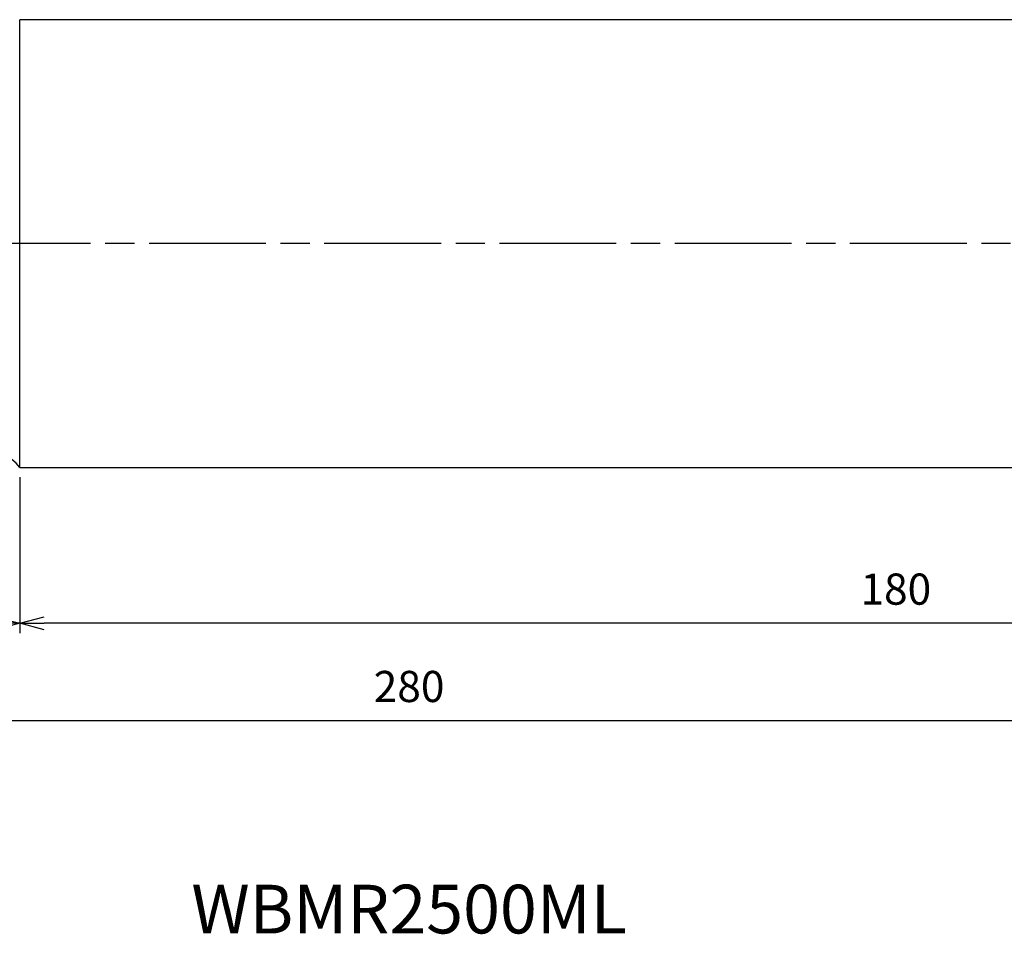
# Model space of a CAD drawing. Extents: x -304 to 22, y -71 to 44.
# Drawn here: x -180 to -79, y -71 to 23 of the extents above; entities that cross this region are included whole.
import ezdxf
from ezdxf.enums import TextEntityAlignment as Align

# ---------------------------------------------------------------- set-up
doc = ezdxf.new("R2010")
doc.units = 0
doc.linetypes.add('AM_ISO08W050', pattern=[18, 12, -1.5, 3, -1.5])
doc.layers.get('0').update_dxf_attribs({"linetype": 'CONTINUOUS'})
doc.layers.get('DEFPOINTS').update_dxf_attribs({"linetype": 'CONTINUOUS'})
for name, color, linetype in [('AM_0', 7, 'CONTINUOUS'), ('AM_5', 3, 'CONTINUOUS'), ('AM_6', 2, 'CONTINUOUS'), ('AM_7', 4, 'AM_ISO08W050')]:
    doc.layers.add(name, color=color, linetype=linetype)
doc.styles.add('ASAMI', font='simplex.shx', dxfattribs={"bigfont": 'EXTFONT.SHX'})
doc.styles.get("Standard").update_dxf_attribs({"font": 'simplex.shx', "bigfont": 'EXTFONT.SHX'})
doc.dimstyles.new('AM_JIS$0', dxfattribs={"dimtxt": 3.8, "dimasz": 2.5, "dimexe": 1, "dimexo": 0, "dimgap": 1.5, "dimtad": 3, "dimzin": 1, "dimtxsty": 'STANDARD', "dimblk": 'OPEN30', "dimcen": 0, "dimclrd": 3, "dimclre": 3, "dimclrt": 2, "dimaunit": 1, "dimazin": 3, "dimtp": 0.1, "dimtm": 0.1, "dimtfac": 0.71, "dimtmove": 0, "dimatfit": 3})

# ---------------------------------------------------------------- blocks, each defined once
blk = doc.blocks.new('_OPEN30')
at = {"color": 0}
for p, q in [((-1, 0.268), (0, 0)), ((0, 0), (-1, -0.268)), ((0, 0), (-1, 0))]:
    blk.add_line(p, q, dxfattribs=at)
blk = doc.blocks.new('*D6')
at = {"layer": 'AM_5'}
for p, q in [((0, -1), (0, -40)), ((-180, -24), (-180, -40)), ((-2.5, -39), (-177.5, -39))]:
    blk.add_line(p, q, dxfattribs=at)
at = {"layer": 'DEFPOINTS', "color": 0}
for p in [(0, 0), (-180, -23), (-180, -39)]:
    blk.add_point(p, dxfattribs=at)
at = {"layer": 'AM_5', "xscale": 2.5, "yscale": 2.5, "zscale": 2.5, "rotation": 180.0000000000001}
blk.add_blockref('_OPEN30', (-180, -39), dxfattribs=at)
at = {"layer": 'AM_5', "xscale": 2.5, "yscale": 2.5, "zscale": 2.5}
blk.add_blockref('_OPEN30', (0, -39), dxfattribs=at)
at = {"layer": 'AM_5', "color": 2, "insert": (-90, -35.9), "char_height": 3.2, "attachment_point": 5, "style": 'ASAMI'}
blk.add_mtext('180', dxfattribs=at)
blk = doc.blocks.new('*D7')
at = {"layer": 'AM_5'}
for p, q in [((0, -1), (0, -50)), ((-280, -20.05), (-280, -50)), ((-2.5, -49), (-277.5, -49))]:
    blk.add_line(p, q, dxfattribs=at)
at = {"layer": 'DEFPOINTS', "color": 0}
for p in [(0, 0), (-280, -19.05), (-280, -49)]:
    blk.add_point(p, dxfattribs=at)
at = {"layer": 'AM_5', "xscale": 2.5, "yscale": 2.5, "zscale": 2.5, "rotation": 180.0000000000001}
blk.add_blockref('_OPEN30', (-280, -49), dxfattribs=at)
at = {"layer": 'AM_5', "xscale": 2.5, "yscale": 2.5, "zscale": 2.5}
blk.add_blockref('_OPEN30', (0, -49), dxfattribs=at)
at = {"layer": 'AM_5', "color": 2, "insert": (-140, -45.9), "char_height": 3.2, "attachment_point": 5, "style": 'ASAMI'}
blk.add_mtext('280', dxfattribs=at)
blk = doc.blocks.new('*D8')
at = {"layer": 'AM_5'}
for p, q in [((-280, -20.05), (-280, -40)), ((-180, -24), (-180, -40)), ((-182.5, -39), (-277.5, -39))]:
    blk.add_line(p, q, dxfattribs=at)
at = {"layer": 'DEFPOINTS', "color": 0}
for p in [(-280, -19.05), (-180, -23), (-280, -39)]:
    blk.add_point(p, dxfattribs=at)
at = {"layer": 'AM_5', "xscale": 2.5, "yscale": 2.5, "zscale": 2.5, "rotation": 180.0000000000001}
blk.add_blockref('_OPEN30', (-280, -39), dxfattribs=at)
at = {"layer": 'AM_5', "xscale": 2.5, "yscale": 2.5, "zscale": 2.5}
blk.add_blockref('_OPEN30', (-180, -39), dxfattribs=at)
at = {"layer": 'AM_5', "color": 2, "insert": (-230, -35.9), "char_height": 3.2, "attachment_point": 5, "style": 'ASAMI'}
blk.add_mtext('100', dxfattribs=at)

msp = doc.modelspace()

# ---------------------------------------------------------------- linework, layer by layer
at = {"layer": 'AM_0'}
for p, q in [((-180, -23), (-180, 23)), ((-57.83, 23), (-180, 23)), ((-180, -23), (-68.63, -23))]:
    msp.add_line(p, q, dxfattribs=at)
msp.add_arc((-184, -26), 5, 36.8699, 90, dxfattribs=at)
at = {"layer": 'AM_7'}
msp.add_line((7.29, 0), (-284.81, 0), dxfattribs=at)

# ---------------------------------------------------------------- texts
at = {"layer": 'AM_6', "oblique": 360}
msp.add_text('WBMR2500ML', height=5, rotation=360, dxfattribs=at).set_placement((-140, -69), align=Align.MIDDLE)

# ---------------------------------------------------------------- dimensions: what is measured, and where the dimension line sits
at = {"layer": 'AM_5'}
for base, p1, p2, picture, middle in [((-280, -49), (0, 0), (-280, -19.05), '*D7', (-140, -45.9)), ((-180, -39), (0, 0), (-180, -23), '*D6', (-90, -35.9)), ((-280, -39), (-180, -23), (-280, -19.05), '*D8', (-230, -35.9))]:
    dim = msp.add_linear_dim(base=base, p1=p1, p2=p2, dimstyle='AM_JIS$0', override={"dimscale": 0.5, "dimtxt": 6.4, "dimasz": 5, "dimexe": 2, "dimexo": 2, "dimgap": 3, "dimdec": 1, "dimzin": 8, "dimtxsty": 'ASAMI', "dimclrd": 256, "dimclre": 256, "dimaunit": 0, "dimtm": 0.1, "dimtdec": 3, "dimatfit": 3, "dimtzin": 0, "dimlwd": -1, "dimlwe": -1}, dxfattribs=at)
    dim.commit()
    dim.dimension.update_dxf_attribs({"geometry": picture, "text_midpoint": middle})

doc.saveas('drawing.dxf')
